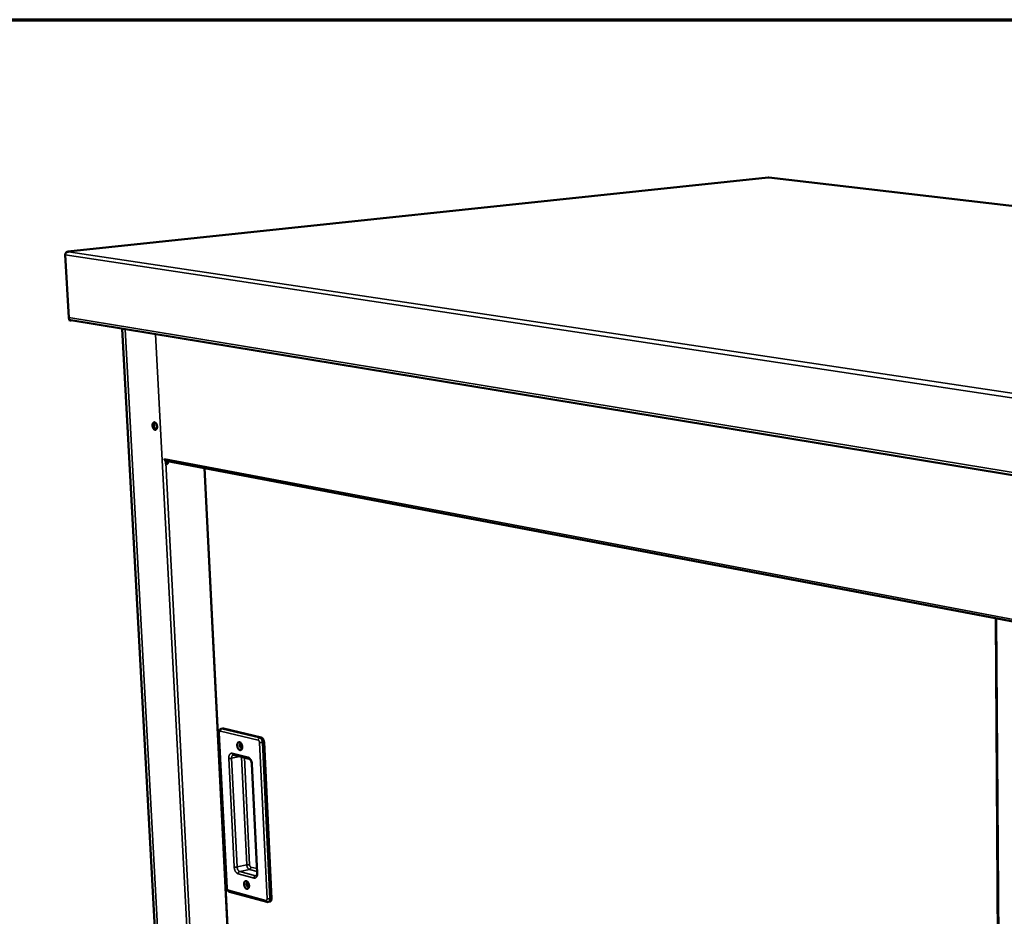
# Model space of a CAD drawing. Units: millimetres. Extents: x 65 to 6403, y 100 to 4100.
# Drawn here: x 3806 to 4483, y 3484 to 4100 of the extents above; entities that cross this region are included whole.
import ezdxf

# ---------------------------------------------------------------- set-up
doc = ezdxf.new("R2010")
doc.units = ezdxf.units.MM
doc.header["$LTSCALE"] = 20
for name, color, linetype, lineweight in [('Border (ISO)', 7, 'Continuous', 70), ('Visible (ISO)', 7, 'Continuous', 50), ('Visible Narrow (ISO)', 7, 'Continuous', 35)]:
    doc.layers.add(name, color=color, linetype=linetype, lineweight=lineweight)

# ---------------------------------------------------------------- blocks, each defined once
blk = doc.blocks.new('Borders Default Border')
at = {"layer": 'Border (ISO)', "flags": 128}
blk.add_lwpolyline([(5, 5), (5, 205), (292, 205), (292, 5), (5, 5)], dxfattribs=at)

msp = doc.modelspace()

# ---------------------------------------------------------------- linework, layer by layer
at = {"layer": 'Visible (ISO)'}
for p, q in [((4320.58, 3991.69), (3839.62, 3940.72)), ((4320.68, 3991.68), (4320.84, 3991.68)), ((5731.91, 3825.78), (4320.96, 3991.69)), ((3837.71, 3938.52), (3840.17, 3895.42)), ((3839.9, 3940.71), (3839.93, 3940.73)), ((3840.54, 3894.28), (3840.58, 3893.6)), ((3840.58, 3893.6), (3841.27, 3893.48)), ((3841.27, 3893.48), (3841.26, 3893.67)), ((3841.74, 3893.54), (3841.27, 3893.48)), ((3841.62, 3893.56), (5323.52, 3650.05)), ((3909.63, 3285.43), (3876.95, 3887.75)), ((3905.68, 3797.86), (3905.87, 3797.83)), ((3905.98, 3797.84), (3905.83, 3798.48)), ((3905.87, 3797.83), (3905.83, 3798.48)), ((3905.87, 3797.83), (3905.98, 3797.84)), ((3906.76, 3795.62), (3906.68, 3797.15)), ((5284.36, 3535.72), (3906.87, 3797.1)), ((3907.84, 3796.91), (3907.89, 3795.92)), ((3908.29, 3795.85), (3908.24, 3796.84)), ((3933.4, 3792.06), (3956.99, 3321.68)), ((4476.74, 3688.96), (4480.45, 3143.22)), ((3946.07, 3613.3), (3944.95, 3613.08)), ((3946.07, 3613.3), (3946.52, 3613.29)), ((3946.52, 3613.29), (3972.43, 3607.03)), ((3943.27, 3610.54), (3948.61, 3504.03)), ((3974.3, 3603.91), (3979.41, 3496.62)), ((3953.25, 3595.14), (3964.17, 3592.45)), ((3965.89, 3589.06), (3969.51, 3514.06)), ((3950.55, 3501.23), (3976.26, 3494.18)), ((3978.33, 3494.42), (3977.23, 3494.16))]:
    msp.add_line(p, q, dxfattribs=at)
at = {"layer": 'Visible (ISO)', "flags": 128}
for points in [[(3841.62, 3893.56, -0.045804), (3841.28, 3893.65, -0.070104), (3841.07, 3893.77, -0.023891), (3840.76, 3894.02, -0.045174), (3840.62, 3894.18, -0.03861), (3840.51, 3894.35, -0.017807), (3840.31, 3894.75, -0.05724), (3840.22, 3895.01, -0.038383), (3840.17, 3895.42)], [(3900.84, 3820.67, 0.028431), (3900.78, 3821.25, 0.044757), (3900.69, 3821.61, 0.011141), (3900.46, 3822.23, 0.027137), (3900.34, 3822.47, 0.038442), (3900.13, 3822.8, 0.034605), (3899.85, 3823.12, 0.055888), (3899.58, 3823.33, 0.055324), (3899.27, 3823.48, 0.076682), (3898.98, 3823.53, 0.078649), (3898.7, 3823.5, 0.073977), (3898.43, 3823.38, 0.071546), (3898.2, 3823.17, 0.047731), (3897.99, 3822.87, 0.049916), (3897.84, 3822.55, 0.031373), (3897.73, 3822.11, 0.035044), (3897.68, 3821.71, 0.026403), (3897.68, 3821.23, 0.027941), (3897.73, 3820.77, 0.027168), (3897.83, 3820.32, 0.02617), (3897.99, 3819.86, 0.03298), (3898.17, 3819.48, 0.029638), (3898.42, 3819.09, 0.04598), (3898.65, 3818.82, 0.04293), (3898.96, 3818.58, 0.066992), (3899.24, 3818.44, 0.068998), (3899.54, 3818.39, 0.080038), (3899.83, 3818.42, 0.079136), (3900.09, 3818.54, 0.061289), (3900.33, 3818.75, 0.06059), (3900.52, 3819.02, 0.037703), (3900.62, 3819.25, 0.017244), (3900.79, 3819.76, 0.052158), (3900.85, 3820.14, 0.03712), (3900.84, 3820.67)], [(3899.97, 3818.47, -0.044353), (3899.61, 3818.59, -0.073963), (3899.42, 3818.71, -0.024031), (3899.08, 3819.02, -0.041629), (3898.91, 3819.23, -0.0277), (3898.68, 3819.6, -0.030681), (3898.52, 3819.96, -0.02481), (3898.37, 3820.39, -0.025704), (3898.27, 3820.82, -0.026205), (3898.22, 3821.25, -0.024955), (3898.22, 3821.71, -0.032003), (3898.25, 3822.1, -0.028736), (3898.35, 3822.52, -0.044158), (3898.44, 3822.76, -0.026443), (3898.65, 3823.15, -0.077735), (3898.8, 3823.31, -0.04718), (3899.1, 3823.52)], [(3899.97, 3818.47, -0.044353), (3899.61, 3818.59, -0.073963), (3899.42, 3818.71, -0.024031), (3899.08, 3819.02, -0.041629), (3898.91, 3819.23, -0.0277), (3898.68, 3819.6, -0.030681), (3898.52, 3819.96, -0.02481), (3898.37, 3820.39, -0.025704), (3898.27, 3820.82, -0.026205), (3898.22, 3821.25, -0.024955), (3898.22, 3821.71, -0.032003), (3898.25, 3822.1, -0.028736), (3898.35, 3822.52, -0.044158), (3898.44, 3822.76, -0.026443), (3898.65, 3823.15, -0.077735), (3898.8, 3823.31, -0.04718), (3899.1, 3823.52)], [(3899.39, 3823.43, 0.038793), (3899.13, 3823.13, 0.06598), (3899.01, 3822.92, 0.019308), (3898.85, 3822.45, 0.036685), (3898.8, 3822.2, 0.025944), (3898.75, 3821.75, 0.028216), (3898.76, 3821.34, 0.024675), (3898.81, 3820.89, 0.024849), (3898.91, 3820.46, 0.02736), (3899.04, 3820.06, 0.025433), (3899.23, 3819.65, 0.034837), (3899.37, 3819.43, 0.017612), (3899.68, 3819.02, 0.062834), (3899.86, 3818.85, 0.036728), (3900.21, 3818.63)], [(3906.87, 3797.1, -0.058074), (3906.59, 3797.19, -0.058074), (3906.35, 3797.35, -0.062826), (3906.14, 3797.57, -0.062826), (3905.98, 3797.84)], [(3906.76, 3795.62, 0.084893), (3906.8, 3795.32, 0.100158), (3906.93, 3795.1, 0.059756), (3907.16, 3794.9, 0.093366), (3907.33, 3794.82, 0.096056), (3907.57, 3794.81, 0.091961), (3907.81, 3794.89, 0.077245), (3907.97, 3795.02, 0.049597), (3908.17, 3795.28, 0.086774), (3908.27, 3795.52, 0.070764), (3908.29, 3795.85)], [(3907.89, 3795.92, -0.05682), (3907.87, 3795.64, -0.075597), (3907.81, 3795.44, -0.035408), (3907.68, 3795.23, -0.041476), (3907.55, 3795.06, -0.089028), (3907.4, 3794.96, -0.061838), (3907.17, 3794.88)], [(3972.43, 3607.03, -0.038367), (3972.79, 3606.89, -0.065035), (3972.98, 3606.77, -0.018598), (3973.32, 3606.45, -0.036553), (3973.48, 3606.27, -0.025577), (3973.71, 3605.92, -0.028048), (3973.89, 3605.58, -0.023015), (3973.98, 3605.37, -0.007951), (3974.18, 3604.76, -0.039556), (3974.25, 3604.44, -0.023799), (3974.3, 3603.91)], [(3957.48, 3603.89, -0.040745), (3957.87, 3603.73, -0.068714), (3958.08, 3603.58, -0.020957), (3958.44, 3603.21, -0.038462), (3958.62, 3602.99, -0.026827), (3958.86, 3602.57, -0.029283), (3959.04, 3602.18, -0.025135), (3959.19, 3601.71, -0.025481), (3959.29, 3601.25, -0.027558), (3959.33, 3600.79, -0.025775), (3959.33, 3600.31, -0.034757), (3959.28, 3599.91, -0.031224), (3959.17, 3599.48, -0.048761), (3959.03, 3599.16, -0.046476), (3958.82, 3598.86, -0.067812), (3958.59, 3598.65, -0.069259), (3958.32, 3598.52, -0.073647), (3958.04, 3598.47, -0.072503), (3957.74, 3598.5, -0.053834), (3957.42, 3598.62, -0.054753), (3957.14, 3598.81, -0.034737), (3956.84, 3599.1, -0.038411), (3956.6, 3599.4, -0.026792), (3956.36, 3599.81, -0.029249), (3956.18, 3600.21, -0.025108), (3956.03, 3600.67, -0.025452), (3955.93, 3601.14, -0.027528), (3955.89, 3601.59, -0.025742), (3955.89, 3602.08, -0.034714), (3955.94, 3602.47, -0.031167), (3956.05, 3602.9, -0.048699), (3956.19, 3603.22, -0.046372), (3956.4, 3603.53, -0.067767), (3956.58, 3603.69, -0.044002), (3956.89, 3603.87, -0.098992), (3957.13, 3603.92, -0.070232), (3957.48, 3603.89)], [(3958.74, 3602.8, 0.094099), (3958.51, 3602.89, 0.121605), (3958.31, 3602.89, 0.063693), (3958.08, 3602.79, 0.088608), (3957.94, 3602.67, 0.059702), (3957.8, 3602.45, 0.058711), (3957.72, 3602.2, 0.035926), (3957.67, 3601.86, 0.039571), (3957.67, 3601.56, 0.032202), (3957.72, 3601.21, 0.032371), (3957.82, 3600.88, 0.038659), (3957.95, 3600.6, 0.035137), (3958.13, 3600.31, 0.056732), (3958.31, 3600.12, 0.056915), (3958.54, 3599.97, 0.086489), (3958.72, 3599.91, 0.063657), (3958.97, 3599.91, 0.122131), (3959.14, 3599.98, 0.093115), (3959.32, 3600.16)], [(3959.34, 3600.58, -0.033397), (3959.13, 3600.91, -0.053417), (3959.04, 3601.14, -0.015402), (3958.96, 3601.47, -0.015555), (3958.9, 3601.79, -0.053961), (3958.89, 3602.03, -0.033564), (3958.94, 3602.42)], [(3958.94, 3602.42, 0.033564), (3958.89, 3602.03, 0.053961), (3958.9, 3601.79, 0.015555), (3958.96, 3601.47, 0.015402), (3959.04, 3601.14, 0.053417), (3959.13, 3600.91, 0.033397), (3959.34, 3600.58)], [(3962.15, 3508.51, -0.03953), (3962.54, 3508.34, -0.06699), (3962.74, 3508.19, -0.019952), (3963.11, 3507.81, -0.037358), (3963.28, 3507.59, -0.026391), (3963.52, 3507.18, -0.028689), (3963.7, 3506.78, -0.025079), (3963.85, 3506.32, -0.025248), (3963.94, 3505.86, -0.02785), (3963.99, 3505.41, -0.025883), (3963.99, 3504.93, -0.035553), (3963.94, 3504.54, -0.031925), (3963.83, 3504.12, -0.050262), (3963.69, 3503.81, -0.048301), (3963.48, 3503.52, -0.069399), (3963.25, 3503.33, -0.070935), (3962.99, 3503.2, -0.073068), (3962.7, 3503.16, -0.071708), (3962.41, 3503.2, -0.051866), (3962.09, 3503.33, -0.053167), (3961.81, 3503.52, -0.033601), (3961.51, 3503.82, -0.037309), (3961.27, 3504.12, -0.026356), (3961.03, 3504.53, -0.028656), (3960.86, 3504.93, -0.025052), (3960.71, 3505.39, -0.02522), (3960.61, 3505.85, -0.02782), (3960.56, 3506.29, -0.025849), (3960.57, 3506.77, -0.035508), (3960.61, 3507.16, -0.031866), (3960.73, 3507.58, -0.050198), (3960.87, 3507.89, -0.048194), (3961.08, 3508.18, -0.069358), (3961.25, 3508.34, -0.044671), (3961.57, 3508.51, -0.099435), (3961.81, 3508.55, -0.071393), (3962.15, 3508.51)], [(3963.35, 3507.48, 0.093204), (3963.12, 3507.56, 0.1215), (3962.93, 3507.55, 0.06328), (3962.71, 3507.44, 0.087229), (3962.58, 3507.32, 0.05799), (3962.45, 3507.1, 0.057504), (3962.37, 3506.85, 0.035252), (3962.33, 3506.52, 0.038901), (3962.34, 3506.21, 0.031826), (3962.4, 3505.88, 0.031953), (3962.5, 3505.56, 0.038222), (3962.63, 3505.28, 0.034676), (3962.81, 3505, 0.056023), (3963, 3504.81, 0.055915), (3963.22, 3504.67, 0.085585), (3963.39, 3504.61, 0.063169), (3963.64, 3504.61, 0.121778), (3963.81, 3504.68, 0.092354), (3963.98, 3504.86)], [(3964, 3505.32, -0.031832), (3963.8, 3505.64, -0.051427), (3963.71, 3505.85, -0.014043), (3963.62, 3506.16, -0.014144), (3963.56, 3506.47, -0.051807), (3963.54, 3506.7, -0.031948), (3963.58, 3507.07)], [(3963.58, 3507.07, 0.031948), (3963.54, 3506.7, 0.051807), (3963.56, 3506.47, 0.014144), (3963.62, 3506.16, 0.014043), (3963.71, 3505.85, 0.051427), (3963.8, 3505.64, 0.031832), (3964, 3505.32)], [(3979.41, 3496.62, -0.032645), (3979.41, 3496.14, -0.047842), (3979.36, 3495.82, -0.013615), (3979.23, 3495.34, -0.03268), (3979.15, 3495.15, -0.049981), (3979.04, 3494.95, -0.030171), (3978.8, 3494.66, -0.08289), (3978.63, 3494.54, -0.052672), (3978.33, 3494.42)]]:
    msp.add_lwpolyline(points, format="xyb", dxfattribs=at)
at = {"layer": 'Visible (ISO)'}
for points in [[(4320.58, 3991.69), (4320.61, 3991.7), (4320.64, 3991.69), (4320.68, 3991.68)], [(4320.58, 3991.69), (4320.58, 3991.69), (4320.58, 3991.69), (4320.58, 3991.69)], [(4320.84, 3991.68), (4320.88, 3991.69), (4320.91, 3991.69), (4320.95, 3991.69)], [(4320.96, 3991.69), (4320.96, 3991.69), (4320.95, 3991.69), (4320.95, 3991.69)], [(3837.76, 3939.06), (3837.71, 3938.89), (3837.7, 3938.7), (3837.71, 3938.52)], [(3839.57, 3940.67), (3839.68, 3940.69), (3839.79, 3940.7), (3839.9, 3940.71)], [(3839.93, 3940.73), (3839.83, 3940.74), (3839.74, 3940.73), (3839.64, 3940.73)], [(3953.25, 3595.14), (3953.2, 3595.15), (3953.19, 3595.15), (3953.18, 3595.15)]]:
    msp.add_open_spline(points, degree=3, dxfattribs=at)
for points, knots in [([(3839.57, 3940.67), (3838.91, 3940.56), (3838.3, 3940.17), (3837.96, 3939.59), (3837.87, 3939.43), (3837.8, 3939.25), (3837.76, 3939.06)], [-0.9051151, -0.9051151, -0.9051151, -0.9051151, -0.3216551, -0.3216551, -0.3216551, -0.1567016, -0.1567016, -0.1567016, -0.1567016]), ([(3838.62, 3940.29), (3838.69, 3940.35), (3838.76, 3940.41), (3838.84, 3940.45), (3839.08, 3940.61), (3839.36, 3940.7), (3839.64, 3940.73)], [-0.4730604, -0.4730604, -0.4730604, -0.4730604, -0.3813212, -0.3813212, -0.3813212, -0.0948849, -0.0948849, -0.0948849, -0.0948849]), ([(3943.27, 3610.54), (3943.26, 3610.84), (3943.28, 3611.15), (3943.42, 3611.72), (3943.54, 3612), (3943.85, 3612.46), (3944.05, 3612.67), (3944.49, 3612.94), (3944.72, 3613.04), (3944.95, 3613.08)], [0, 0, 0, 0, 0.1008042, 0.1008042, 0.2015744, 0.2015744, 0.2976221, 0.2976221, 0.3786443, 0.3786443, 0.3786443, 0.3786443]), ([(3965.89, 3589.06), (3965.87, 3589.35), (3965.83, 3589.65), (3965.7, 3590.25), (3965.61, 3590.54), (3965.39, 3591.08), (3965.26, 3591.34), (3964.99, 3591.77), (3964.84, 3591.95), (3964.58, 3592.22), (3964.46, 3592.31), (3964.28, 3592.42), (3964.21, 3592.44), (3964.17, 3592.45)], [0, 0, 0, 0, 0.098742, 0.098742, 0.1969312, 0.1969312, 0.2953067, 0.2953067, 0.3902214, 0.3902214, 0.479064, 0.479064, 0.5561737, 0.5561737, 0.5561737, 0.5561737]), ([(3968.97, 3512.14), (3968.98, 3512.14), (3968.99, 3512.14), (3969.04, 3512.18), (3969.07, 3512.2), (3969.14, 3512.29), (3969.2, 3512.37), (3969.3, 3512.57), (3969.35, 3512.69), (3969.43, 3512.98), (3969.47, 3513.15), (3969.52, 3513.56), (3969.52, 3513.81), (3969.51, 3514.06)], [0, 0, 0, 0, 0.0874939, 0.0874939, 0.1469773, 0.1469773, 0.2177003, 0.2177003, 0.2884703, 0.2884703, 0.3591895, 0.3591895, 0.4472671, 0.4472671, 0.4472671, 0.4472671]), ([(3950.55, 3501.23), (3950.32, 3501.29), (3950.11, 3501.39), (3949.72, 3501.65), (3949.54, 3501.81), (3949.2, 3502.22), (3949.05, 3502.47), (3948.8, 3503.01), (3948.71, 3503.31), (3948.63, 3503.75), (3948.61, 3503.89), (3948.61, 3504.03)], [0, 0, 0, 0, 0.0792308, 0.0792308, 0.1625202, 0.1625202, 0.2592441, 0.2592441, 0.3604683, 0.3604683, 0.407423, 0.407423, 0.407423, 0.407423]), ([(3977.23, 3494.16), (3977.02, 3494.11), (3976.79, 3494.1), (3976.47, 3494.14), (3976.37, 3494.16), (3976.26, 3494.18)], [0, 0, 0, 0, 0.0735581, 0.0735581, 0.1103397, 0.1103397, 0.1103397, 0.1103397])]:
    msp.add_open_spline(points, degree=3, knots=knots, dxfattribs=at)
at = {"layer": 'Visible Narrow (ISO)'}
for p, q in [((4320.68, 3991.68), (3839.93, 3940.73)), ((5731.57, 3825.78), (4320.84, 3991.68)), ((5326.36, 3713.89), (3837.71, 3938.52)), ((3839.64, 3940.73), (3839.65, 3940.69)), ((3839.9, 3940.71), (5326.89, 3717.46)), ((3840.17, 3895.42), (5322.59, 3652.55)), ((3911.59, 3283.83), (3878.94, 3887.43)), ((3899.84, 3883.99), (3931.67, 3276.97)), ((3905.83, 3798.48), (5284.09, 3537.44)), ((3931.75, 3317.44), (3906.76, 3795.62)), ((3908.29, 3795.85), (3907.89, 3795.92)), ((3933.73, 3792), (3957.3, 3321.73)), ((4477.31, 3688.86), (4480.99, 3143.04)), ((3944.35, 3611.5), (3970.26, 3605.23)), ((3945.4, 3613.07), (3944.95, 3613.08)), ((3946.52, 3613.29), (3945.4, 3613.07)), ((3971.31, 3606.81), (3945.4, 3613.07)), ((3948.9, 3503.84), (3943.56, 3610.37)), ((3972.43, 3607.03), (3971.31, 3606.81)), ((3971.19, 3603.67), (3976.33, 3496.35)), ((3974.3, 3603.91), (3973.18, 3603.68)), ((3978.3, 3496.36), (3973.18, 3603.68)), ((3950.08, 3592.86), (3953.79, 3518.18)), ((3957.76, 3594.03), (3952.06, 3592.87)), ((3955.75, 3518.19), (3952.06, 3592.87)), ((3963.39, 3593.56), (3952.46, 3596.25)), ((3958.76, 3593.78), (3962.39, 3519.67)), ((3964.35, 3519.69), (3960.76, 3593.29)), ((3969.81, 3513.87), (3966.18, 3588.88)), ((3962.39, 3519.67), (3955.75, 3518.19)), ((3964.23, 3516.57), (3957.59, 3515.08)), ((3964.23, 3516.57), (3969.46, 3515.16)), ((3969.37, 3517.04), (3965.26, 3518.14)), ((3956.55, 3513.51), (3967.42, 3510.58)), ((3968.46, 3512.16), (3957.59, 3515.08)), ((3969.16, 3512.31), (3968.46, 3512.16)), ((3968.97, 3512.14), (3968.46, 3512.16)), ((3975.53, 3495.25), (3949.81, 3502.29)), ((3979.41, 3496.62), (3978.3, 3496.36))]:
    msp.add_line(p, q, dxfattribs=at)
at = {"layer": 'Visible Narrow (ISO)', "flags": 128}
for points in [[(3943.56, 3610.37, -0.043076), (3943.56, 3610.66, -0.057653), (3943.6, 3610.87, -0.021916), (3943.7, 3611.14, -0.045892), (3943.77, 3611.26, -0.071551), (3943.86, 3611.37, -0.050809), (3944.03, 3611.48, -0.108108), (3944.16, 3611.52, -0.076674), (3944.35, 3611.5)], [(3945.4, 3613.07, 0.046745), (3945.14, 3612.98, 0.072122), (3944.98, 3612.88, 0.02561), (3944.75, 3612.66, 0.045254), (3944.63, 3612.52, 0.039074), (3944.55, 3612.36, 0.019467), (3944.41, 3612.04, 0.059726), (3944.36, 3611.83, 0.039682), (3944.35, 3611.5)], [(3943.27, 3610.54, 0.045052), (3943.31, 3610.49, 0.045052), (3943.35, 3610.45, 0.086848), (3943.45, 3610.39, 0.086848), (3943.56, 3610.37)], [(3971.31, 3606.81, 0.046629), (3971.05, 3606.72, 0.072102), (3970.89, 3606.62, 0.025537), (3970.66, 3606.4, 0.045096), (3970.54, 3606.26, 0.038751), (3970.46, 3606.1, 0.01924), (3970.32, 3605.77, 0.059355), (3970.27, 3605.56, 0.039386), (3970.26, 3605.23)], [(3970.26, 3605.23, -0.043584), (3970.48, 3605.14, -0.072812), (3970.6, 3605.05, -0.02397), (3970.8, 3604.83, -0.040722), (3970.89, 3604.69, -0.02885), (3970.97, 3604.54, -0.012586), (3971.1, 3604.2, -0.047296), (3971.16, 3604, -0.03031), (3971.19, 3603.67)], [(3973.18, 3603.68, 0.02379), (3973.13, 3604.22, 0.039543), (3973.06, 3604.54, 0.007945), (3972.86, 3605.15, 0.023006), (3972.78, 3605.35, 0.02804), (3972.6, 3605.69, 0.025567), (3972.36, 3606.05, 0.036547), (3972.2, 3606.23, 0.018595), (3971.86, 3606.55, 0.065034), (3971.67, 3606.67, 0.038363), (3971.31, 3606.81)], [(3973.18, 3603.68, -0.010838), (3972.86, 3603.63, -0.020838), (3972.69, 3603.61, -0.001995), (3972.23, 3603.59, -0.009951), (3972.14, 3603.58, -0.011741), (3972.04, 3603.59, -0.002748), (3971.61, 3603.6, -0.025593), (3971.47, 3603.62, -0.01264), (3971.19, 3603.67)], [(3952.46, 3596.25, 0.054666), (3952.07, 3596.31, 0.078866), (3951.8, 3596.28, 0.02971), (3951.4, 3596.14, 0.05539), (3951.2, 3596.03, 0.044453), (3950.92, 3595.79, 0.046226), (3950.7, 3595.52, 0.032197), (3950.48, 3595.15, 0.035169), (3950.33, 3594.79, 0.024554), (3950.26, 3594.56, 0.008457), (3950.12, 3593.88, 0.039359), (3950.07, 3593.49, 0.025002), (3950.08, 3592.86)], [(3952.06, 3592.87, -0.01094), (3951.73, 3592.82, -0.020985), (3951.57, 3592.8, -0.00203), (3951.11, 3592.78, -0.010039), (3951.02, 3592.78, -0.011935), (3950.92, 3592.78, -0.002838), (3950.5, 3592.8, -0.026019), (3950.36, 3592.81, -0.012851), (3950.08, 3592.86)], [(3952.06, 3592.87, -0.032966), (3952.05, 3593.37, -0.048159), (3952.1, 3593.7, -0.013906), (3952.25, 3594.2, -0.032955), (3952.32, 3594.41, -0.05096), (3952.45, 3594.61, -0.031415), (3952.7, 3594.9, -0.084698), (3952.87, 3595.03, -0.053942), (3953.18, 3595.15)], [(3953.25, 3595.14, -0.055877), (3953, 3595.24, -0.082745), (3952.85, 3595.35, -0.033379), (3952.71, 3595.52, -0.028267), (3952.58, 3595.74, -0.069744), (3952.5, 3595.95, -0.051129), (3952.46, 3596.25)], [(3963.39, 3593.56, 0.051117), (3963.43, 3593.26, 0.069678), (3963.51, 3593.05, 0.028253), (3963.64, 3592.83, 0.033447), (3963.78, 3592.66, 0.082883), (3963.92, 3592.55, 0.055941), (3964.17, 3592.45)], [(3966.18, 3588.88, 0.019641), (3966.12, 3589.56, 0.033897), (3966.04, 3589.95, 0.005507), (3965.81, 3590.76, 0.019196), (3965.74, 3590.99, 0.021506), (3965.54, 3591.45, 0.020229), (3965.28, 3591.93, 0.025682), (3965.03, 3592.31, 0.023389), (3964.71, 3592.7, 0.032844), (3964.53, 3592.89, 0.014808), (3964.07, 3593.26, 0.05838), (3963.83, 3593.4, 0.034029), (3963.39, 3593.56)], [(3965.89, 3589.06, 0.045694), (3965.92, 3589, 0.045694), (3965.97, 3588.96, 0.08719), (3966.07, 3588.9, 0.08719), (3966.18, 3588.88)], [(3955.75, 3518.19, -0.011953), (3955.43, 3518.14, -0.022731), (3955.26, 3518.12, -0.002399), (3954.81, 3518.09, -0.010981), (3954.72, 3518.09, -0.013039), (3954.61, 3518.09, -0.003342), (3954.2, 3518.11, -0.028123), (3954.06, 3518.12, -0.014031), (3953.79, 3518.18)], [(3953.79, 3518.18, 0.019472), (3953.85, 3517.51, 0.033713), (3953.93, 3517.12, 0.005422), (3954.15, 3516.32, 0.019029), (3954.23, 3516.1, 0.021109), (3954.43, 3515.63, 0.019908), (3954.68, 3515.16, 0.025079), (3954.93, 3514.78, 0.022847), (3955.24, 3514.39, 0.031996), (3955.42, 3514.2, 0.01417), (3955.88, 3513.82, 0.057178), (3956.11, 3513.68, 0.033156), (3956.55, 3513.51)], [(3957.59, 3515.08, -0.037222), (3957.24, 3515.23, -0.063496), (3957.06, 3515.36, -0.017698), (3956.71, 3515.68, -0.035463), (3956.56, 3515.86, -0.024942), (3956.33, 3516.21, -0.027321), (3956.15, 3516.55, -0.022692), (3956.07, 3516.75, -0.007762), (3955.87, 3517.35, -0.039217), (3955.8, 3517.66, -0.023475), (3955.75, 3518.19)], [(3964.35, 3519.69, 0.013987), (3964.07, 3519.74, 0.028021), (3963.93, 3519.76, 0.00332), (3963.52, 3519.78, 0.012999), (3963.42, 3519.78, 0.010982), (3963.32, 3519.78, 0.002397), (3962.87, 3519.75, 0.022735), (3962.7, 3519.73, 0.011951), (3962.39, 3519.67)], [(3962.39, 3519.67, 0.023528), (3962.44, 3519.14, 0.039292), (3962.51, 3518.83, 0.007793), (3962.71, 3518.23, 0.022746), (3962.79, 3518.03, 0.027372), (3962.97, 3517.69, 0.024999), (3963.2, 3517.34, 0.0355), (3963.35, 3517.16, 0.017718), (3963.69, 3516.84, 0.063514), (3963.88, 3516.71, 0.037253), (3964.23, 3516.57)], [(3965.26, 3518.14, -0.038992), (3965.25, 3517.82, -0.059153), (3965.21, 3517.61, -0.018959), (3965.07, 3517.28, -0.038256), (3964.99, 3517.13, -0.043945), (3964.88, 3516.99, -0.024548), (3964.64, 3516.76, -0.070618), (3964.49, 3516.66, -0.045452), (3964.23, 3516.57)], [(3965.26, 3518.14, -0.042404), (3965.05, 3518.24, -0.071169), (3964.93, 3518.33, -0.022937), (3964.74, 3518.55, -0.039659), (3964.64, 3518.69, -0.028437), (3964.57, 3518.83, -0.01232), (3964.43, 3519.17, -0.046978), (3964.38, 3519.37, -0.029922), (3964.35, 3519.69)], [(3957.59, 3515.08, 0.04543), (3957.33, 3514.99, 0.070562), (3957.17, 3514.89, 0.024537), (3956.94, 3514.66, 0.043935), (3956.83, 3514.52, 0.038329), (3956.74, 3514.37, 0.019015), (3956.61, 3514.04, 0.059257), (3956.56, 3513.83, 0.039062), (3956.55, 3513.51)], [(3968.46, 3512.16, 0.045375), (3968.19, 3512.06, 0.070543), (3968.04, 3511.96, 0.0245), (3967.81, 3511.73, 0.043864), (3967.7, 3511.59, 0.038194), (3967.61, 3511.43, 0.018919), (3967.48, 3511.1, 0.0591), (3967.43, 3510.9, 0.038936), (3967.42, 3510.58)], [(3967.42, 3510.58, 0.054729), (3967.8, 3510.51, 0.078398), (3968.08, 3510.53, 0.029693), (3968.48, 3510.66, 0.055778), (3968.68, 3510.76, 0.045803), (3968.96, 3510.99, 0.047355), (3969.19, 3511.25, 0.033259), (3969.4, 3511.61, 0.03617), (3969.56, 3511.97, 0.025145), (3969.62, 3512.2, 0.008779), (3969.77, 3512.86, 0.039991), (3969.82, 3513.25, 0.025551), (3969.81, 3513.87)], [(3969.51, 3514.06, 0.048093), (3969.55, 3514.01, 0.048093), (3969.59, 3513.96, 0.087786), (3969.69, 3513.9, 0.087786), (3969.81, 3513.87)], [(3948.9, 3503.84, -0.08771), (3948.78, 3503.87, -0.08771), (3948.68, 3503.93, -0.048473), (3948.64, 3503.98, -0.048473), (3948.61, 3504.03)], [(3949.81, 3502.29, -0.042121), (3949.6, 3502.39, -0.07085), (3949.48, 3502.48, -0.022711), (3949.29, 3502.7, -0.039382), (3949.19, 3502.84, -0.028219), (3949.12, 3502.98, -0.012182), (3948.99, 3503.32, -0.04674), (3948.93, 3503.52, -0.02972), (3948.9, 3503.84)], [(3950.55, 3501.23, -0.054851), (3950.31, 3501.33, -0.081542), (3950.18, 3501.44, -0.032248), (3950.05, 3501.6, -0.027374), (3949.92, 3501.81, -0.068904), (3949.85, 3502.01, -0.050256), (3949.81, 3502.29)], [(3976.33, 3496.35, -0.044702), (3976.33, 3496.06, -0.059201), (3976.29, 3495.85, -0.023123), (3976.19, 3495.59, -0.04826), (3976.12, 3495.47, -0.073593), (3976.03, 3495.37, -0.051526), (3975.86, 3495.26, -0.108432), (3975.72, 3495.23, -0.078127), (3975.53, 3495.25)], [(3978.3, 3496.36, -0.0123), (3977.98, 3496.3, -0.023354), (3977.81, 3496.28, -0.002533), (3977.37, 3496.26, -0.011312), (3977.27, 3496.25, -0.013324), (3977.16, 3496.25, -0.003473), (3976.75, 3496.27, -0.028601), (3976.61, 3496.29, -0.014332), (3976.33, 3496.35)], [(3977.23, 3494.16, 0.05268), (3977.53, 3494.28, 0.082907), (3977.69, 3494.41, 0.03018), (3977.93, 3494.7, 0.049985), (3978.05, 3494.89, 0.032672), (3978.12, 3495.08, 0.01361), (3978.26, 3495.56, 0.047832), (3978.31, 3495.89, 0.032639), (3978.3, 3496.36)], [(3976.26, 3494.18, -0.054999), (3976.03, 3494.28, -0.081864), (3975.89, 3494.39, -0.032407), (3975.77, 3494.56, -0.027345), (3975.64, 3494.77, -0.068753), (3975.56, 3494.97, -0.050231), (3975.53, 3495.25)]]:
    msp.add_lwpolyline(points, format="xyb", dxfattribs=at)

# ---------------------------------------------------------------- block references
at = {"xscale": 20, "yscale": 20, "zscale": 20}
msp.add_blockref('Borders Default Border', (0, 0), dxfattribs=at)

doc.saveas('drawing.dxf')
